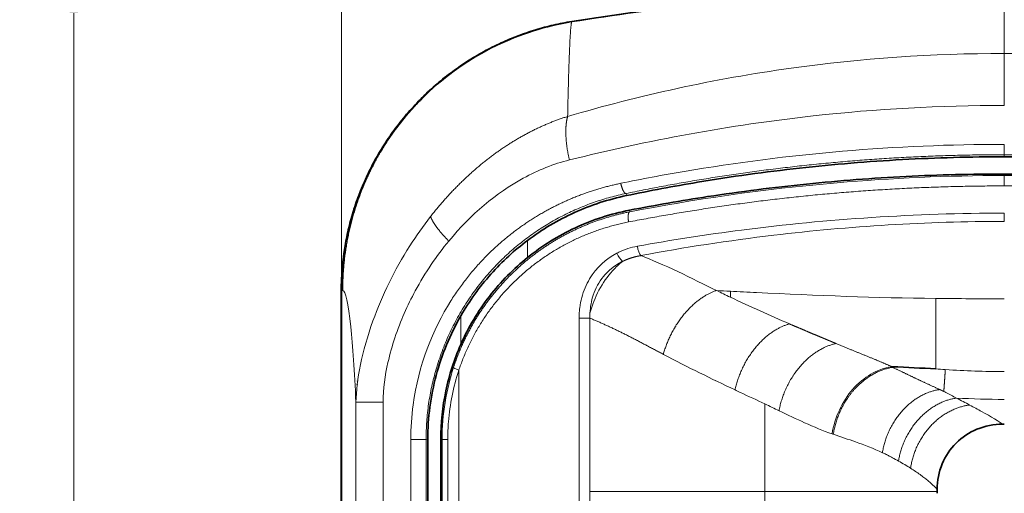
# Model space of a CAD drawing. Units: millimetres. Extents: x 0 to 1680, y 0 to 1188.
# Drawn here: x 499 to 689, y 700 to 792 of the extents above; entities that cross this region are included whole.
import ezdxf

# ---------------------------------------------------------------- set-up
doc = ezdxf.new("R2010")
doc.units = ezdxf.units.MM
doc.header["$LTSCALE"] = 4
for name, color, linetype, lineweight in [('Quota (ISO)', 5, 'Continuous', 18), ('Visibile (ISO)', 7, 'Continuous', 35), ('Visibile sottile (ISO)', 7, 'Continuous', 18)]:
    doc.layers.add(name, color=color, linetype=linetype, lineweight=lineweight)
doc.styles.add('Testo nota (ISO)', font='tahoma.ttf')
doc.dimstyles.new('Default (ISO)', dxfattribs={"dimscale": 4, "dimtxt": 2.5, "dimasz": 1.25, "dimexe": 0.5, "dimexo": 0.1, "dimgap": 0.1, "dimtad": 1, "dimrnd": 1e-08, "dimzin": 0, "dimtxsty": 'Testo nota (ISO)', "dimcen": 0.09, "dimdle": 12, "dimclrd": 256, "dimclre": 256, "dimclrt": 256, "dimadec": 1, "dimazin": 0, "dimtfac": 1, "dimtmove": 0, "dimatfit": 3, "dimfxl": 0, "dimtolj": 1, "dimtzin": 0, "dimlwd": -1, "dimlwe": -1, "dimarcsym": 0})

# ---------------------------------------------------------------- blocks, each defined once
blk = doc.blocks.new('*D5')
at = {"layer": 'Defpoints', "color": 0}
for p in [(688.76, 797.9), (509.43, 383.64), (626.99, 383.64)]:
    blk.add_point(p, dxfattribs=at)
at = {"layer": 'Quota (ISO)'}
for p, q in [((688.36, 797.9), (507.43, 797.9)), ((509.43, 792.9), (509.43, 388.64)), ((626.59, 383.64), (507.43, 383.64))]:
    blk.add_line(p, q, dxfattribs=at)
for points in [[(508.6, 792.9), (510.26, 792.9), (509.43, 797.9)], [(508.6, 388.64), (510.26, 388.64), (509.43, 383.64)]]:
    blk.add_solid(points, dxfattribs=at)
at = {"layer": 'Quota (ISO)', "insert": (499, 579.81), "char_height": 10, "attachment_point": 1, "rotation": 90, "style": 'Testo nota (ISO)'}
blk.add_mtext('\\A1;414', dxfattribs=at)
blk = doc.blocks.new('*D7')
at = {"layer": 'Defpoints', "color": 0}
for p in [(561, 833.77), (561, 739.4), (816.52, 739.4)]:
    blk.add_point(p, dxfattribs=at)
at = {"layer": 'Quota (ISO)'}
for p, q in [((561, 739.8), (561, 835.77)), ((816.52, 739.8), (816.52, 835.77)), ((811.52, 833.77), (566, 833.77))]:
    blk.add_line(p, q, dxfattribs=at)
for points in [[(566, 834.61), (566, 832.94), (561, 833.77)], [(811.52, 834.61), (811.52, 832.94), (816.52, 833.77)]]:
    blk.add_solid(points, dxfattribs=at)
at = {"layer": 'Quota (ISO)', "insert": (678.09, 844.59), "char_height": 10, "attachment_point": 1, "style": 'Testo nota (ISO)'}
blk.add_mtext('\\A1;256', dxfattribs=at)

msp = doc.modelspace()

# ---------------------------------------------------------------- linework, layer by layer
at = {"layer": 'Visibile (ISO)'}
for p, q in [((663.01, 774.12), (663.01, 774.12)), ((664.51, 774.23), (664.51, 774.23)), ((596.51, 769.53), (596.51, 769.53)), ((596.67, 769.62), (596.67, 769.62)), ((623.57, 768.73), (623.57, 768.73)), ((621.99, 768.41), (621.99, 768.41)), ((596.51, 752.34), (596.51, 752.33)), ((596.67, 752.44), (596.67, 752.44)), ((594.87, 751.17), (594.87, 751.18)), ((595.01, 751.28), (595.01, 751.27)), ((632.45, 750.28), (632.45, 750.28)), ((634.08, 750.51), (634.08, 750.51)), ((594.87, 748.02), (594.87, 748.02)), ((595.01, 748.13), (595.01, 748.13)), ((633.42, 748.6), (633.42, 748.6)), ((635.05, 748.84), (635.05, 748.84)), ((589.55, 746.65), (589.55, 746.65)), ((593.29, 746.65), (593.29, 746.65)), ((601.36, 746.65), (601.36, 746.65)), ((614.22, 746.65), (614.22, 746.65)), ((588.08, 745.15), (588.08, 745.15)), ((591.7, 745.15), (591.7, 745.15)), ((615.5, 745.15), (615.5, 745.15)), ((621.09, 745.15), (621.09, 745.15)), ((596.51, 743.08), (596.51, 743.08)), ((596.67, 743.21), (596.67, 743.21)), ((594.87, 741.61), (594.87, 741.61)), ((595.01, 741.74), (595.01, 741.74)), ((560.96, 739.13), (560.96, 596.63)), ((561, 739.4), (561, 445.4)), ((562.22, 736.76), (562.22, 736.76)), ((644.04, 734.4), (644.04, 734.4)), ((625.4, 732.43), (625.4, 732.5)), ((625.4, 725.84), (625.4, 725.84)), ((667.22, 724.7), (667.11, 724.7)), ((564.03, 721.25), (564.03, 721.18)), ((564.12, 721.96), (564.12, 721.91)), ((575.18, 719.62), (575.18, 719.62)), ((578.16, 719.62), (578.16, 719.62)), ((574.93, 718.12), (574.94, 718.12)), ((577.9, 718.12), (577.91, 718.12)), ((577.65, 474.11), (577.65, 710.69)), ((580.15, 657.55), (580.15, 710.69)), ((675.8, 700.65), (675.8, 701.03)), ((675.8, 700.65), (675.8, 700.27))]:
    msp.add_line(p, q, dxfattribs=at)
for centre, radius, start, end in [((663.76, 764.4), 9.03, 324.5280518903656, 324.5281320814844), ((663.76, 764.4), 6, 254.045, 254.0452), ((663.76, 764.4), 6, 293.3887, 293.3895), ((663.76, 764.4), 6.53, 303.7072, 303.7076), ((688.76, 700.65), 43, 119.7019, 119.7063), ((655.17, 734.24), 5, 215.1654, 215.1985), ((632.41, 719.37), 2.99, 90.4608, 90.5163), ((632.41, 719.37), 2.74, 75.8471, 75.9609), ((632.41, 719.37), 2.74, 52.5621, 52.6401), ((632.41, 719.37), 2.99, 38.0021, 38.023), ((688.76, 700.65), 43, 160.6992, 160.7067)]:
    msp.add_arc(centre, radius, start, end, dxfattribs=at)
for centre, major_axis, ratio, start_param, end_param in [((665.01, 768.21), (0, 14), 0.008727, 1.124642, 1.124646), ((662.51, 768.21), (0, -14), 0.008727, 2.003468, 2.003473), ((652.12, 717.48), (-33, 60.4), 0.004183, 5.727144, 5.727146), ((456.65, 721.37), (-184.5, 0), 0.008725, 2.290443, 2.290468), ((456.66, 716.38), (-184.49, 0), 0.008726, 4.016993, 4.016996), ((456.65, 716.38), (-184.5, 0), 0.008725, 3.995876, 3.995916), ((688.69, 1017.97), (-0.16, 304.36), 0.761078, 3.139792, 3.141194)]:
    msp.add_ellipse(centre, major_axis=major_axis, ratio=ratio, start_param=start_param, end_param=end_param, dxfattribs=at)
for points, knots in [([(688.76, 797.93), (674.81, 797.93), (660.86, 797.37), (633.04, 795.15), (619.18, 793.49), (605.4, 791.28)], [0, 0, 0, 0, 4.186198, 4.186198, 8.372387, 8.372387, 8.372387, 8.372387]), ([(577.18, 777.07), (581.14, 780.92), (585.81, 784.21), (595.4, 788.88), (600.38, 790.45), (605.43, 791.26)], [0, 0, 0, 0, 1.67409, 1.67409, 3.206578, 3.206578, 3.206578, 3.206578]), ([(561, 739.4), (561, 745.74), (562.17, 752.02), (566.63, 763.61), (569.78, 768.85), (574.81, 774.68), (575.93, 775.86), (577.09, 776.98)], [-7.44692, -7.44692, -7.44692, -7.44692, -5.544179, -5.544179, -3.722636, -3.722636, -3.234811, -3.234811, -3.234811, -3.234811]), ([(615.94, 757.7), (620.45, 758.64), (625.02, 759.5), (636.12, 761.36), (642.69, 762.27), (655.89, 763.74), (662.52, 764.28), (675.72, 765.01), (682.29, 765.19), (688.76, 765.19), (688.76, 765.19), (688.76, 765.19)], [-22.738175, -22.738175, -22.738175, -22.738175, -21.356088, -21.356088, -19.414625, -19.414625, -17.473162, -17.473162, -15.5317, -15.5317, -15.531646, -15.531646, -15.531646, -15.531646]), ([(688.76, 765.19), (688.76, 765.19), (688.76, 765.19), (695.23, 765.19), (701.8, 765.01), (715, 764.28), (721.62, 763.74), (734.82, 762.27), (741.4, 761.36), (752.49, 759.5), (757.07, 758.64), (761.57, 757.7)], [15.53166, 15.53166, 15.53166, 15.53166, 15.531702, 15.531702, 17.473165, 17.473165, 19.414628, 19.414628, 21.356091, 21.356091, 22.738192, 22.738192, 22.738192, 22.738192]), ([(616.51, 754.88), (621.47, 755.84), (626.5, 756.72), (637.88, 758.47), (644.25, 759.28), (657.03, 760.58), (663.44, 761.07), (676.19, 761.71), (682.52, 761.86), (688.76, 761.86), (688.76, 761.86), (688.76, 761.86)], [7.845102, 7.845102, 7.845102, 7.845102, 9.355277, 9.355277, 11.226333, 11.226333, 13.097388, 13.097388, 14.968443, 14.968443, 14.968501, 14.968501, 14.968501, 14.968501]), ([(688.76, 761.86), (688.76, 761.86), (688.76, 761.86), (695, 761.86), (701.33, 761.71), (714.08, 761.07), (720.49, 760.58), (733.27, 759.28), (739.64, 758.47), (751.02, 756.72), (756.05, 755.84), (761, 754.88)], [14.9684, 14.9684, 14.9684, 14.9684, 14.968444, 14.968444, 16.839499, 16.839499, 18.710555, 18.710555, 20.581611, 20.581611, 22.091799, 22.091799, 22.091799, 22.091799]), ([(596.88, 749.06), (599.68, 751.17), (602.71, 752.97), (609.11, 755.88), (612.47, 756.98), (615.94, 757.7)], [0.000028, 0.000028, 0.000028, 0.000028, 1.126996, 1.126996, 2.255257, 2.255257, 2.255257, 2.255257]), ([(596.88, 745.76), (599.72, 748.04), (602.82, 749.97), (609.42, 753.04), (612.91, 754.17), (616.51, 754.88)], [-2.334431, -2.334431, -2.334431, -2.334431, -1.167884, -1.167884, 0, 0, 0, 0]), ([(584.02, 734.52), (585.68, 737.4), (587.62, 740.09), (592, 745.01), (594.4, 747.19), (596.88, 749.06)], [-1.987944, -1.987944, -1.987944, -1.987944, -0.996865, -0.996865, -0.000097, -0.000097, -0.000097, -0.000097]), ([(584.02, 728.99), (585.48, 732.31), (587.34, 735.42), (591.73, 741.12), (594.23, 743.63), (596.88, 745.76)], [0.000001, 0.000001, 0.000001, 0.000001, 1.086125, 1.086125, 2.181251, 2.181251, 2.181251, 2.181251]), ([(577.65, 710.69), (577.65, 714.85), (578.19, 719), (580.34, 727.05), (581.94, 730.91), (584.02, 734.52)], [-2.498881, -2.498881, -2.498881, -2.498881, -1.249255, -1.249255, -0.000001, -0.000001, -0.000001, -0.000001]), ([(580.15, 710.69), (580.15, 713.83), (580.48, 716.97), (581.78, 723.12), (582.74, 726.12), (584.02, 728.99)], [0, 0, 0, 0, 0.943558, 0.943558, 1.886766, 1.886766, 1.886766, 1.886766]), ([(675.8, 701.03), (675.8, 702.72), (676.14, 704.4), (677.42, 707.45), (678.33, 708.8), (680.63, 711.09), (681.99, 712), (685.05, 713.28), (686.74, 713.61), (688.43, 713.61)], [0, 0, 0, 0, 0.506962, 0.506962, 0.993928, 0.993928, 1.480003, 1.480003, 1.989761, 1.989761, 1.989761, 1.989761])]:
    msp.add_open_spline(points, degree=3, knots=knots, dxfattribs=at)
for points, degree in [([(605.43, 791.26), (621.8, 793.89), (638.32, 795.74), (654.83, 796.8)], 3), ([(605.4, 791.28), (590.68, 788.91), (576.78, 781.36), (566.21, 768.96), (560.96, 754.03), (560.96, 739.13)], 5), ([(605.43, 791.26), (605.43, 791.26), (605.43, 791.26), (605.43, 791.26), (605.43, 791.26)], 4), ([(577.09, 776.98), (577.12, 777.01), (577.15, 777.04), (577.18, 777.07)], 3), ([(635.95, 770.92), (635.95, 770.92), (635.95, 770.92), (635.95, 770.92)], 3), ([(656.47, 758.19), (656.47, 758.19), (656.47, 758.19), (656.47, 758.19)], 3), ([(636.76, 755.99), (636.76, 755.99), (636.76, 755.99), (636.76, 755.99)], 3), ([(639.56, 751.23), (639.56, 751.23), (639.56, 751.23), (639.56, 751.23)], 3), ([(641.2, 749.67), (641.2, 749.67), (641.2, 749.68), (641.2, 749.68)], 3), ([(589.89, 746.98), (589.89, 746.98), (589.89, 746.98), (589.89, 746.98)], 3), ([(593.64, 746.96), (593.64, 746.96), (593.64, 746.96), (593.64, 746.96)], 3), ([(601.79, 746.92), (601.79, 746.92), (601.79, 746.92), (601.79, 746.92)], 3), ([(614.72, 746.89), (614.72, 746.89), (614.72, 746.89), (614.72, 746.89)], 3), ([(587.76, 744.81), (587.76, 744.81), (587.76, 744.81), (587.76, 744.81)], 3), ([(591.38, 744.83), (591.38, 744.83), (591.38, 744.83), (591.38, 744.83)], 3), ([(598.76, 744.87), (598.76, 744.87), (598.76, 744.87), (598.76, 744.87)], 3), ([(621.68, 744.91), (621.68, 744.91), (621.67, 744.91), (621.67, 744.91)], 3), ([(675.57, 724.26), (672.79, 724.44), (670, 724.57), (667.22, 724.7)], 3)]:
    msp.add_open_spline(points, degree=degree, dxfattribs=at)
at = {"layer": 'Visibile sottile (ISO)'}
for p, q in [((688.76, 797.9), (688.76, 785.12)), ((688.76, 765.59), (688.76, 765.19)), ((639.25, 762.16), (639.25, 762.16)), ((688.76, 761.86), (688.76, 761.57)), ((615.86, 758.11), (615.94, 757.7)), ((616.51, 754.88), (616.58, 754.57)), ((622.47, 753.74), (622.47, 753.74)), ((596.88, 745.76), (596.88, 749.06)), ((622.47, 748.71), (622.47, 748.71)), ((622.47, 744.57), (622.47, 744.57)), ((561, 739.4), (561.26, 739.4)), ((568.33, 736.76), (568.33, 736.75)), ((584.02, 728.99), (584.02, 734.52)), ((628.26, 736.14), (628.26, 736.09)), ((606.81, 734.05), (606.81, 667.26)), ((608.9, 734.05), (608.9, 700.65)), ((622.47, 727.38), (622.47, 727.38)), ((583.63, 657.09), (583.63, 724)), ((628.26, 724.39), (628.26, 724.39)), ((563.8, 717.85), (563.8, 466.95)), ((569.04, 717.85), (563.8, 717.85)), ((569.04, 466.95), (569.04, 717.85)), ((642.62, 700.65), (642.62, 717.51)), ((655.58, 711.74), (655.58, 711.74)), ((574.38, 710.68), (574.38, 594.65)), ((577.33, 710.68), (577.65, 710.69)), ((577.33, 710.68), (577.33, 594.65)), ((580.15, 710.69), (580.4, 710.68)), ((580.4, 657.78), (580.4, 710.68)), ((581.5, 657.78), (581.5, 710.68)), ((608.9, 700.65), (608.9, 667.26)), ((642.62, 683.79), (642.62, 700.65))]:
    msp.add_line(p, q, dxfattribs=at)
for centre, radius, start, end in [((691.24, 1783.59), 1045.8, 266.82418, 266.97002), ((688.76, 890), 171.61, 266.9159, 269.9997)]:
    msp.add_arc(centre, radius, start, end, dxfattribs=at)
for centre, major_axis, ratio, start_param, end_param in [((688.76, 754.32), (0, -2), 0.00001, 4.712386, 5.637493), ((618.64, 747.92), (-0.37, 1.96), 0.298677, 1.513842, 2.675191), ((614.74, 746.59), (0.92, -1.77), 0.287188, 4.563847, 5.650202), ((635.96, 741.15), (0, -14.26), 0.00001, 1.350368, 1.431967), ((631.87, 730.88), (22.21, -8), 0.735168, 3.366283, 3.422346), ((607.51, 734.05), (2, 0), 0.00001, 4.352116, 5.482383), ((623.8, 710.56), (10.76, -41.14), 0.994476, 4.136315, 4.375265), ((584.53, 724), (1.9, -0.62), 0.156049, 3.159449, 4.270544), ((565.67, 732.83), (-121.57, 25.21), 0.173939, 3.760765, 3.764496), ((615.53, 710.68), (0, 38.14), 0.892423, 1.481642, 1.570643), ((575.33, 710.68), (2, 0), 0.000067, 4.215611, 6.265901), ((582.4, 710.68), (-2, 0), 0.00007, 0.017646, 1.102693)]:
    msp.add_ellipse(centre, major_axis=major_axis, ratio=ratio, start_param=start_param, end_param=end_param, dxfattribs=at)
for points, degree in [([(605.43, 791.26), (605.21, 791.23), (604.99, 788.09), (604.79, 781.87), (604.6, 772.97)], 4), ([(688.76, 785.12), (688.76, 784.32), (688.76, 782.72), (688.76, 780.42), (688.76, 777.77), (688.76, 775.11)], 5), ([(561.26, 739.4), (561.26, 747.8), (562.94, 756.2), (566.3, 764.15), (571.16, 771.21), (577.18, 777.07)], 5), ([(578.17, 753.65), (582.43, 759.1), (587.33, 763.96), (592.74, 768.01), (598.54, 771.08), (604.6, 772.97)], 5), ([(604.6, 772.97), (604.27, 771.85), (604.13, 770.34), (604.2, 768.52), (604.48, 766.55), (604.93, 764.58)], 5), ([(656.65, 773.56), (656.65, 773.56), (656.65, 773.56), (656.65, 773.56)], 3), ([(643.23, 772), (643.23, 772), (643.23, 772), (643.23, 772)], 3), ([(629.15, 769.77), (629.15, 769.77), (629.15, 769.77), (629.15, 769.77)], 3), ([(688.76, 765.59), (673.84, 765.59), (658.92, 764.81), (644.18, 763.26), (629.79, 761), (615.86, 758.11)], 5), ([(761.66, 758.11), (747.73, 761), (733.34, 763.26), (718.6, 764.81), (703.68, 765.59), (688.76, 765.59)], 5), ([(688.76, 759.57), (688.76, 760.19), (688.76, 760.81), (688.76, 761.3), (688.76, 761.56), (688.76, 761.57)], 5), ([(614.85, 760.07), (607.42, 758.55), (600.2, 755.62), (593.42, 751.31), (587.1, 745.38), (582.08, 737.39)], 5), ([(614.85, 760.07), (614.97, 759.44), (615.17, 758.81), (615.42, 758.31), (615.67, 758.09), (615.86, 758.11)], 5), ([(616.35, 752.61), (630.2, 755.29), (644.5, 757.4), (659.14, 758.85), (673.95, 759.57), (688.76, 759.57)], 5), ([(688.76, 759.57), (703.57, 759.57), (718.38, 758.85), (733.02, 757.4), (747.32, 755.29), (761.17, 752.61)], 5), ([(615.86, 758.11), (603.08, 755.48), (591.58, 748.5), (582.37, 738.27), (577.29, 724.43), (577.33, 710.68)], 5), ([(578.17, 753.65), (578.47, 752.89), (579, 752), (579.74, 751.01), (580.66, 749.98), (581.7, 748.94)], 5), ([(616.35, 752.61), (616.25, 753.19), (616.21, 753.78), (616.27, 754.26), (616.4, 754.52), (616.58, 754.57)], 5), ([(583.63, 724), (586.57, 732.9), (591.96, 740.8), (599.09, 746.83), (607.44, 750.88), (616.35, 752.61)], 5), ([(648.45, 752.24), (648.45, 752.24), (648.45, 752.24), (648.45, 752.24)], 3), ([(656.65, 753), (656.65, 753), (656.65, 753), (656.65, 753)], 3), ([(650.94, 750.79), (650.94, 750.8), (650.94, 750.8), (650.94, 750.8)], 3), ([(656.65, 751.33), (656.65, 751.33), (656.65, 751.34), (656.65, 751.34)], 3), ([(575.23, 739.32), (577.15, 742.88), (579.33, 746.09), (581.7, 748.94)], 3), ([(618.7, 746.12), (617.97, 746), (617.25, 745.83), (616.54, 745.61), (615.85, 745.33), (615.18, 745)], 5), ([(615.18, 745), (614.34, 744.58), (613.54, 744.08), (612.79, 743.5), (612.11, 742.83), (611.51, 742.1)], 5), ([(611.51, 742.1), (610.64, 741.04), (609.97, 739.81), (609.54, 738.5)], 3), ([(629.5, 741.27), (629.5, 741.27), (629.49, 741.27), (629.49, 741.26)], 3), ([(609.54, 738.5), (609.17, 737.39), (608.96, 736.22), (608.91, 735.05)], 3), ([(623.05, 727.07), (623.94, 730.39), (625.62, 733.71), (627.98, 736.56), (630.65, 738.5), (633.27, 739.41)], 5), ([(635.96, 738.11), (635.07, 738.53), (634.19, 738.96), (633.3, 739.4)], 3), ([(647.34, 732.95), (643.6, 734.57), (639.79, 736.28), (635.96, 738.11)], 3), ([(688.76, 737.81), (684.36, 737.81), (679.97, 737.81), (675.57, 737.86)], 3), ([(675.57, 724.26), (675.57, 726.34), (675.57, 728.59), (675.57, 731.47), (675.57, 734.52), (675.57, 737.86)], 5), ([(623.05, 727.07), (620.11, 728.62), (617.33, 730.17), (614.52, 731.6), (611.73, 732.89), (608.9, 734.05)], 5), ([(636.87, 720.21), (637.63, 723.73), (639.29, 727.25), (641.74, 730.24), (644.57, 732.17), (647.34, 732.95)], 5), ([(653.36, 730.41), (652.16, 730.91), (650.96, 731.41), (649.78, 731.91), (648.55, 732.44), (647.34, 732.95)], 5), ([(645.34, 716.2), (646.01, 719.87), (647.7, 723.54), (650.3, 726.61), (653.34, 728.52), (656.33, 729.17)], 5), ([(656.33, 729.17), (655.75, 729.41), (655.16, 729.66), (654.56, 729.91), (653.96, 730.16), (653.36, 730.41)], 5), ([(667.08, 724.71), (665.14, 725.57), (663.08, 726.42), (660.82, 727.29), (658.65, 728.21), (656.33, 729.17)], 5), ([(636.87, 720.21), (632.35, 722.36), (627.72, 724.61), (623.08, 727.04)], 3), ([(580.4, 710.68), (580.4, 715.48), (581.2, 720.26), (582.63, 724.62)], 3), ([(655.8, 711.66), (656.38, 715.4), (658.07, 719.15), (660.8, 722.24), (664.04, 724.07), (667.21, 724.57)], 5), ([(667.22, 724.7), (667.21, 724.66), (667.21, 724.61), (667.21, 724.57)], 3), ([(676.33, 720.28), (674.43, 721.16), (672.52, 722.01), (670.81, 722.86), (669.07, 723.72), (667.21, 724.57)], 5), ([(677.39, 724.14), (676.79, 724.18), (676.18, 724.22), (675.57, 724.26)], 3), ([(677.39, 724.14), (677.33, 723.27), (677.28, 722.44), (677.22, 721.61), (677.16, 720.78), (677.1, 719.93)], 5), ([(688.76, 723.75), (684.97, 723.75), (681.18, 723.89), (677.39, 724.14)], 3), ([(665.26, 708.11), (665.83, 711.68), (667.5, 715.26), (670.16, 718.19), (673.29, 719.88), (676.33, 720.28)], 5), ([(677.1, 719.93), (676.95, 720), (676.8, 720.07), (676.64, 720.14), (676.49, 720.21), (676.33, 720.28)], 5), ([(645.34, 716.2), (644.45, 716.63), (643.54, 717.07), (642.62, 717.51)], 3), ([(668.37, 706.5), (668.93, 710.05), (670.59, 713.6), (673.27, 716.51), (676.44, 718.21), (679.53, 718.64)], 5), ([(682.08, 717.3), (681.26, 717.74), (680.41, 718.18), (679.53, 718.64)], 3), ([(670.7, 705.11), (671.19, 708.69), (672.84, 712.28), (675.59, 715.21), (678.86, 716.91), (682.08, 717.3)], 5), ([(655.8, 711.66), (655.73, 711.69), (655.65, 711.71), (655.58, 711.74)], 3), ([(670.7, 705.11), (669.96, 705.58), (669.18, 706.05), (668.37, 706.5)], 3), ([(608.9, 700.65), (620.31, 700.65), (632.01, 700.65), (642.62, 700.65)], 3)]:
    msp.add_open_spline(points, degree=degree, dxfattribs=at)
for points, degree, knots in [([(604.6, 772.97), (618.31, 777.01), (632.75, 780.21), (647.67, 782.28), (661.12, 784.15), (674.93, 785.12), (688.76, 785.12)], 3, [0.000048, 0.000048, 0.000048, 0.000048, 44.361886, 44.361886, 44.361886, 84.325228, 84.325228, 84.325228, 84.325228]), ([(688.76, 785.12), (707.52, 785.13), (726.21, 783.33), (744.07, 779.95), (753.97, 778.07), (763.62, 775.71), (772.92, 772.97)], 3, [0, 0, 0, 0, 54.235533, 54.235533, 54.235533, 84.325106, 84.325106, 84.325106, 84.325106]), ([(604.93, 764.58), (620.05, 768.34), (635.81, 771.29), (651.92, 773.07), (664.08, 774.42), (676.42, 775.11), (688.76, 775.11)], 3, [0.000708, 0.000708, 0.000708, 0.000708, 49.340863, 49.340863, 49.340863, 86.573229, 86.573229, 86.573229, 86.573229]), ([(688.76, 767.59), (667.9, 767.59), (647.06, 765.78), (627.04, 762.36), (622.94, 761.67), (618.87, 760.9), (614.85, 760.07)], 3, [0, 0, 0, 0, 62.824416, 62.824416, 62.824416, 75.68488, 75.68488, 75.68488, 75.68488]), ([(688.76, 767.59), (688.76, 766.84), (688.76, 766.1), (688.76, 765.78), (688.76, 765.66), (688.76, 765.59), (688.76, 765.59)], 3, [0, 0, 0, 0, 2.413662, 2.413662, 2.413662, 3.324446, 3.324446, 3.324446, 3.324446]), ([(581.7, 748.94), (585.98, 754.11), (590.83, 758.18), (596.06, 761.05), (598.92, 762.62), (601.89, 763.82), (604.93, 764.58)], 3, [32.359358, 32.359358, 32.359358, 32.359358, 54.002598, 54.002598, 54.002598, 65.843337, 65.843337, 65.843337, 65.843337]), ([(616.58, 754.57), (628.62, 756.92), (642.14, 758.94), (656.54, 760.18), (666.94, 761.08), (677.78, 761.57), (688.76, 761.57)], 3, [0, 0, 0, 0, 43.007481, 43.007481, 43.007481, 74.07603, 74.07603, 74.07603, 74.07603]), ([(688.76, 761.57), (703.95, 761.57), (718.89, 760.62), (732.76, 758.98), (742.78, 757.8), (752.24, 756.27), (760.94, 754.57)], 3, [0, 0, 0, 0, 43.007788, 43.007788, 43.007788, 74.076026, 74.076026, 74.076026, 74.076026]), ([(563.8, 717.85), (563.85, 720.02), (564.12, 722.43), (564.66, 725.09), (565.21, 727.74), (566.03, 730.62), (567.08, 733.53), (568.84, 738.41), (571.23, 743.36), (574.18, 747.99), (575.42, 749.94), (576.77, 751.83), (578.17, 753.65)], 3, [0, 0, 0, 0, 9.855468, 9.855468, 9.855468, 19.710936, 19.710936, 19.710936, 36.198103, 36.198103, 36.198103, 43.138995, 43.138995, 43.138995, 43.138995]), ([(582.63, 724.62), (583.72, 727.92), (585.09, 731.03), (586.72, 733.93), (590.38, 739.26), (594.76, 743.71), (597.1, 745.71), (602.1, 749.3), (607.61, 751.98), (610.5, 753.09), (613.5, 753.96), (616.58, 754.57)], 5, [13.711354, 13.711354, 13.711354, 13.711354, 13.711354, 13.711354, 31.001174, 31.001174, 31.001174, 48.290995, 48.290995, 48.290995, 65.910984, 65.910984, 65.910984, 65.910984, 65.910984, 65.910984]), ([(688.76, 754.32), (671.71, 754.32), (654.67, 753.18), (638.13, 751.05), (631.34, 750.18), (624.63, 749.14), (618.04, 747.93)], 3, [0, 0, 0, 0, 51.341508, 51.341508, 51.341508, 72.437007, 72.437007, 72.437007, 72.437007]), ([(688.76, 752.72), (673.82, 752.72), (658.88, 751.8), (644.34, 750.06), (635.63, 749.02), (627.06, 747.71), (618.7, 746.12)], 3, [0.048711, 0.048711, 0.048711, 0.048711, 45.18813, 45.18813, 45.18813, 72.216315, 72.216315, 72.216315, 72.216315]), ([(618.04, 747.93), (616.81, 747.7), (615.62, 747.32), (614.48, 746.78), (614.35, 746.72), (614.22, 746.65), (614.1, 746.59)], 3, [0.001307, 0.001307, 0.001307, 0.001307, 4.209872, 4.209872, 4.209872, 4.677636, 4.677636, 4.677636, 4.677636]), ([(614.1, 746.59), (612.01, 745.51), (610.14, 743.82), (608.83, 741.63), (608.17, 740.53), (607.66, 739.31), (607.32, 738.03), (607.15, 737.38), (607.02, 736.72), (606.93, 736.06), (606.9, 735.77), (606.87, 735.47), (606.85, 735.18), (606.82, 734.8), (606.81, 734.42), (606.81, 734.05)], 3, [4.677636, 4.677636, 4.677636, 4.677636, 12.488322, 12.488322, 12.488322, 16.393665, 16.393665, 16.393665, 18.346336, 18.346336, 18.346336, 19.202976, 19.202976, 19.202976, 20.299008, 20.299008, 20.299008, 20.299008]), ([(633.27, 739.41), (631.09, 740.43), (628.41, 741.84), (625.82, 743.06), (623.22, 744.28), (620.7, 745.32), (618.7, 746.12)], 3, [0, 0, 0, 0, 11.335625, 11.335625, 11.335625, 22.671249, 22.671249, 22.671249, 22.671249]), ([(608.91, 735.05), (609.71, 738.08), (611.28, 741.02), (613.27, 743.22), (613.88, 743.89), (614.52, 744.48), (615.18, 745)], 3, [0.99536, 0.99536, 0.99536, 0.99536, 10.927122, 10.927122, 10.927122, 13.938557, 13.938557, 13.938557, 13.938557]), ([(561.26, 739.4), (561.79, 739.4), (562.33, 736.97), (562.8, 732.37), (563.18, 728.75), (563.51, 723.8), (563.8, 717.85)], 3, [0, 0, 0, 0, 31.00726, 31.00726, 31.00726, 55.41185, 55.41185, 55.41185, 55.41185]), ([(569.04, 717.85), (569.04, 720.46), (569.42, 723.06), (569.97, 725.5), (570.34, 727.15), (570.79, 728.74), (571.31, 730.29), (572.39, 733.53), (573.73, 736.54), (575.23, 739.32)], 3, [0, 0, 0, 0, 6.601, 6.601, 6.601, 11.059619, 11.059619, 11.059619, 20.390794, 20.390794, 20.390794, 20.390794]), ([(675.57, 737.86), (664.05, 737.98), (652.54, 738.44), (641.03, 738.99), (639.34, 739.08), (637.65, 739.16), (635.96, 739.25)], 3, [15.724626, 15.724626, 15.724626, 15.724626, 56.931792, 56.931792, 56.931792, 62.991451, 62.991451, 62.991451, 62.991451]), ([(582.08, 737.39), (578.6, 731.86), (575.85, 725.01), (574.82, 717.33), (574.53, 715.15), (574.38, 712.91), (574.38, 710.68)], 3, [47.174758, 47.174758, 47.174758, 47.174758, 66.795921, 66.795921, 66.795921, 72.371581, 72.371581, 72.371581, 72.371581]), ([(655.58, 711.74), (656.05, 714.87), (657.49, 717.99), (659.56, 720.35), (661.63, 722.7), (664.31, 724.28), (666.95, 724.7)], 3, [0.007834, 0.007834, 0.007834, 0.007834, 9.5487, 9.5487, 9.5487, 19.089565, 19.089565, 19.089565, 19.089565]), ([(642.62, 717.51), (641.07, 718.25), (639.48, 718.98), (637.89, 719.73), (637.7, 719.82), (637.51, 719.91), (637.32, 720), (637.17, 720.07), (637.02, 720.14), (636.87, 720.21)], 3, [21.630516, 21.630516, 21.630516, 21.630516, 28.956759, 28.956759, 28.956759, 29.830301, 29.830301, 29.830301, 30.528868, 30.528868, 30.528868, 30.528868]), ([(679.52, 718.64), (678.87, 719.01), (678.2, 719.36), (677.51, 719.72), (677.37, 719.79), (677.24, 719.86), (677.1, 719.93)], 3, [0.000044, 0.000044, 0.000044, 0.000044, 3.93986, 3.93986, 3.93986, 4.705256, 4.705256, 4.705256, 4.705256]), ([(655.58, 711.73), (653.82, 712.33), (652.07, 713.07), (650.28, 713.89), (648.67, 714.62), (647.02, 715.39), (645.34, 716.2)], 3, [0, 0, 0, 0, 9.089282, 9.089282, 9.089282, 17.282166, 17.282166, 17.282166, 17.282166]), ([(688.43, 713.61), (687.79, 714.13), (686.26, 715.03), (684.39, 716.06), (683.67, 716.45), (682.89, 716.87), (682.08, 717.3)], 3, [0.000013, 0.000013, 0.000013, 0.000013, 12.953485, 12.953485, 12.953485, 17.940635, 17.940635, 17.940635, 17.940635]), ([(665.26, 708.11), (663.54, 708.89), (661.82, 709.6), (660.09, 710.2), (658.67, 710.69), (657.24, 711.14), (655.8, 711.66)], 3, [25.033473, 25.033473, 25.033473, 25.033473, 34.126921, 34.126921, 34.126921, 41.605642, 41.605642, 41.605642, 41.605642]), ([(668.37, 706.5), (667.99, 706.72), (667.59, 706.93), (667.2, 707.14), (667, 707.25), (666.8, 707.35), (666.6, 707.46), (666.5, 707.51), (666.4, 707.56), (666.3, 707.62), (666.25, 707.64), (666.2, 707.67), (666.15, 707.7), (666.11, 707.72), (666.07, 707.74), (666.02, 707.76), (666.01, 707.76), (666.01, 707.77), (666, 707.77), (665.75, 707.89), (665.51, 708), (665.26, 708.11)], 3, [19.429383, 19.429383, 19.429383, 19.429383, 21.586511, 21.586511, 21.586511, 22.665075, 22.665075, 22.665075, 23.204357, 23.204357, 23.204357, 23.473998, 23.473998, 23.473998, 23.692304, 23.692304, 23.692304, 23.743639, 23.743639, 23.743639, 25.033473, 25.033473, 25.033473, 25.033473]), ([(675.8, 701.03), (675.29, 701.7), (674.08, 702.78), (672.52, 703.89), (671.95, 704.29), (671.34, 704.7), (670.7, 705.11)], 3, [0.000011, 0.000011, 0.000011, 0.000011, 10.936356, 10.936356, 10.936356, 14.887853, 14.887853, 14.887853, 14.887853]), ([(642.62, 700.65), (648.38, 700.65), (653.51, 700.65), (658.55, 700.65), (661.03, 700.65), (663.49, 700.65), (666, 700.65), (667.91, 700.65), (669.75, 700.65), (671.36, 700.65), (673.5, 700.65), (675.19, 700.65), (675.8, 700.65)], 3, [47.69349, 47.69349, 47.69349, 47.69349, 73.605228, 73.605228, 73.605228, 86.332911, 86.332911, 86.332911, 96.082179, 96.082179, 96.082179, 109.078808, 109.078808, 109.078808, 109.078808])]:
    msp.add_open_spline(points, degree=degree, knots=knots, dxfattribs=at)

# ---------------------------------------------------------------- dimensions: what is measured, and where the dimension line sits
at = {"layer": 'Quota (ISO)'}
dim = msp.add_linear_dim(base=(561, 833.77), p1=(816.52, 739.4), p2=(561, 739.4), dimstyle='Default (ISO)', override={"dimdec": 0, "dimtp": 0, "dimtm": 0, "dimtdec": 0, "dimtofl": 0, "dimatfit": 1}, dxfattribs=at)
dim.commit()
dim.dimension.update_dxf_attribs({"geometry": '*D7', "text_midpoint": (688.76, 833.77), "dimtype": 160})
dim = msp.add_linear_dim(base=(509.43, 383.64), p1=(688.76, 797.9), p2=(626.99, 383.64), angle=90, dimstyle='Default (ISO)', override={"dimdec": 0, "dimtp": 0, "dimtm": 0, "dimtdec": 0, "dimtofl": 0, "dimatfit": 1}, dxfattribs=at)
dim.commit()
dim.dimension.update_dxf_attribs({"geometry": '*D5', "text_midpoint": (509.43, 590.77), "dimtype": 160})

doc.saveas('drawing.dxf')
